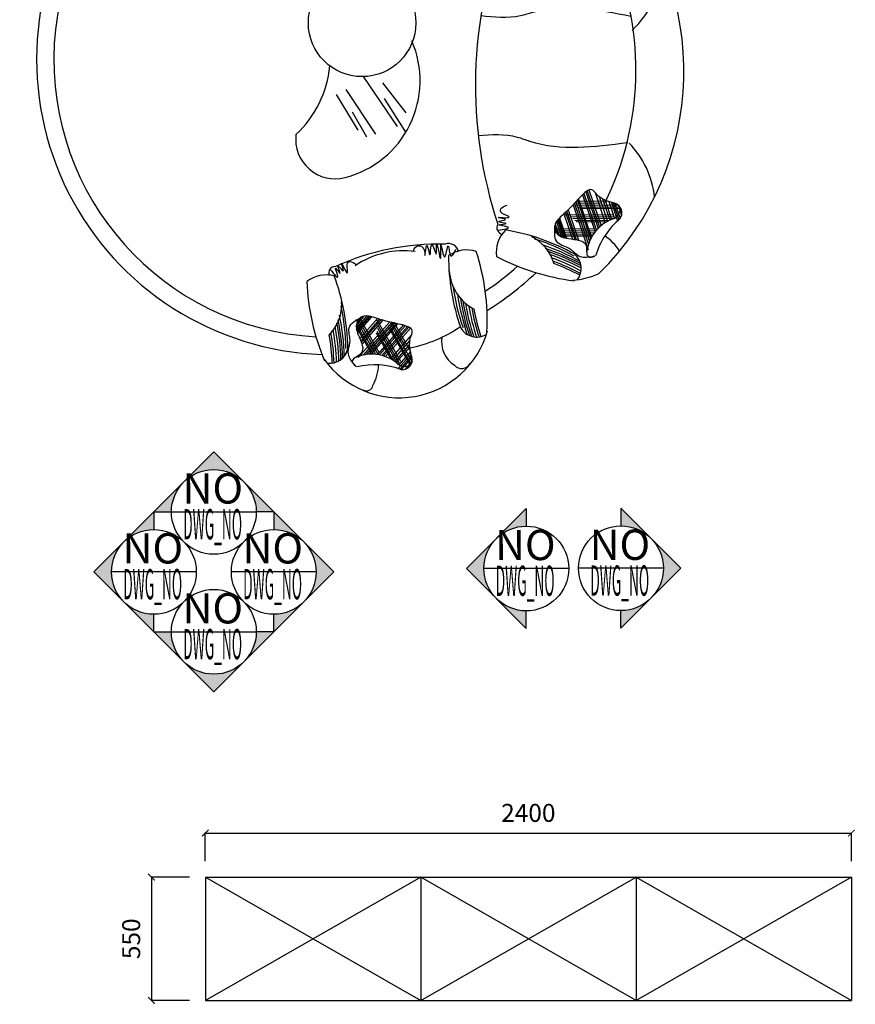
# Model space of a CAD drawing. Units: millimetres. Extents: x 307214719 to 307274786, y 106957019 to 106979413.
# Drawn here: x 307246733 to 307250458, y 106961241 to 106965632 of the extents above; entities that cross this region are included whole.
import ezdxf
from ezdxf.enums import TextEntityAlignment as Align

# ---------------------------------------------------------------- set-up
doc = ezdxf.new("R2010")
doc.units = ezdxf.units.MM
for name, color, linetype in [('图层1', 255, 'Continuous'), ('图层2', 2, 'Continuous'), ('图层3', 1, 'Continuous')]:
    doc.layers.add(name, color=color, linetype=linetype)
doc.styles.add('CENTURY-G', font='GOTHIC.TTF', dxfattribs={"width": 0.8})
doc.dimstyles.new('ISO-25', dxfattribs={"dimtxt": 220, "dimasz": 60, "dimexe": 60, "dimexo": 60, "dimgap": 60, "dimtad": 1, "dimdec": 0, "dimtxsty": 'Standard', "dimblk": 'ARCHTICK', "dimcen": 60, "dimclrd": 8, "dimclre": 8, "dimclrt": 41, "dimadec": 0, "dimazin": 0, "dimtfac": 1, "dimtdec": 0, "dimtmove": 0, "dimatfit": 3, "dimldrblk": 'ARCHTICK', "dimfxl": 1, "dimlwe": -1, "dimarcsym": 0})

# ---------------------------------------------------------------- blocks, each defined once
blk = doc.blocks.new('_ArchTick')
at = {"color": 0, "linetype": 'ByBlock', "const_width": 0.15}
blk.add_lwpolyline([(-0.5, -0.5), (0.5, 0.5)], dxfattribs=at)
blk = doc.blocks.new('*D62')
at = {"layer": 'Defpoints', "color": 0, "transparency": 16777216}
for p in [(307232532.2, 106966492.2), (307232361.9, 106965942.2), (307232532.2, 106965942.2)]:
    blk.add_point(p, dxfattribs=at)
at = {"layer": '图层3', "color": 0, "lineweight": -2, "transparency": 16777216}
for p, q in [((307232531.6, 106966492.2), (307232360.6, 106966492.2)), ((307232361.9, 106966492.2), (307232361.9, 106965942.2)), ((307232531.6, 106965942.2), (307232360.6, 106965942.2))]:
    blk.add_line(p, q, dxfattribs=at)
at = {"layer": '图层3', "color": 0, "lineweight": -2, "transparency": 16777216, "xscale": 30, "yscale": 30, "zscale": 30}
for p, rotation in [((307232361.9, 106966492.2), 90), ((307232361.9, 106965942.2), 270)]:
    blk.add_blockref('_ArchTick', p, dxfattribs=dict(at, rotation=rotation))
at = {"layer": '图层3', "color": 0, "transparency": 16777216, "insert": (307232281.9, 106966217.2), "char_height": 80, "attachment_point": 5, "rotation": 90}
blk.add_mtext('550', dxfattribs=at)
blk = doc.blocks.new('*D67')
at = {"layer": 'Defpoints', "color": 0, "transparency": 16777216}
for p in [(307235482.2, 106966688.2), (307232601.6, 106966562.2), (307235482.2, 106966562.2)]:
    blk.add_point(p, dxfattribs=at)
at = {"layer": '图层3', "color": 0, "lineweight": -2, "transparency": 16777216}
for p, q in [((307232601.6, 106966562.9), (307232601.6, 106966689.4)), ((307232601.6, 106966688.2), (307235482.2, 106966688.2)), ((307235482.2, 106966562.9), (307235482.2, 106966689.4))]:
    blk.add_line(p, q, dxfattribs=at)
at = {"layer": '图层3', "color": 0, "lineweight": -2, "transparency": 16777216, "xscale": 30, "yscale": 30, "zscale": 30, "rotation": 180}
blk.add_blockref('_ArchTick', (307232601.6, 106966688.2), dxfattribs=at)
at = {"layer": '图层3', "color": 0, "lineweight": -2, "transparency": 16777216, "xscale": 30, "yscale": 30, "zscale": 30}
blk.add_blockref('_ArchTick', (307235482.2, 106966688.2), dxfattribs=at)
at = {"layer": '图层3', "color": 0, "transparency": 16777216, "insert": (307234041.9, 106966768.2), "char_height": 80, "attachment_point": 5}
blk.add_mtext('2400', dxfattribs=at)
blk = doc.blocks.new('sredhsg')
at = {"layer": '图层2', "ltscale": 0.8}
blk.add_circle((307233300.9, 106970301.1), 239.6, dxfattribs=at)
for centre, radius, start, end in [((307233566.3, 106971138.8), 410.2, 12.8991, 141.4151), ((307234154.1, 106970960.5), 1008.2, 154.1164, 174.7715), ((307233464.5, 106971540.8), 180.4, 245.3529, 310.5543), ((307233489.3, 106971742.6), 335.6, 253.2628, 287.7314), ((307233605.3, 106971265.4), 140.4, 79.8811, 99.6638), ((307233592.7, 106971378), 44.9, 342.7772, 91.5254), ((307232388.1, 106971403.4), 962, 336.586, 356.1525), ((307233472.2, 106970730.6), 612.6, 52.5673, 75.6263), ((307234735.9, 106970857.7), 962, 157.6789, 177.2454), ((307232955.6, 106971239.1), 1008.2, 339.0599, 359.715), ((307233242.2, 106971159.4), 141.2, 229.2671, 281.7042), ((307233274.1, 106971007.6), 28.7, 154.4343, 269.4809), ((307233789.6, 106971975.5), 1122.2, 242.6382, 268.3332), ((307234364.4, 106969970.4), 1008.2, 94.0515, 114.7066), ((307234225.5, 106970568.7), 410.2, 64.4365, 81.3502), ((307234240, 106970922.6), 83.2, 307.2958, 35.244), ((307233861.7, 106971015.4), 141.2, 232.1272, 284.5643), ((307233472.7, 106970084.6), 1262.6, 314.4349, 42.574), ((307233774.5, 106970895.7), 45.4, 247.2994, 345.3947), ((307234081.7, 106970859.8), 141.2, 169.2022, 221.6393), ((307233866.9, 106971721.8), 962, 276.5211, 296.0876), ((307234710.4, 106970936.7), 335.6, 193.1979, 227.6665), ((307234523.1, 106970857.6), 180.4, 185.288, 250.4894), ((307233966.1, 106970756.5), 28.7, 94.3694, 209.416), ((307235785.4, 106970024.2), 1979.3, 158.7244, 198.2846), ((307234446, 106970665.2), 44.9, 282.7123, 31.4605), ((307234354.7, 106970598.1), 140.4, 19.8162, 39.5989), ((307233189.7, 106970090.1), 1332.2, 333.6958, 22.7393), ((307233113.8, 106970043.4), 445.9, 284.4111, 23.4236), ((307232677.6, 106970156.4), 482.2, 312.9347, 354.3697), ((307233180.9, 106969782.1), 176.1, 173.0691, 284.4111), ((307234414.4, 106969453.9), 44.9, 325.5484, 74.2966), ((307234326.7, 106969525.7), 140.4, 317.41, 337.1927), ((307234481.4, 106969257.7), 180.4, 106.5196, 171.721), ((307234664.2, 106969168.9), 335.6, 129.3425, 163.8111), ((307234040.4, 106969278.5), 141.2, 135.3696, 187.8068), ((307233930.4, 106969387.8), 28.7, 147.593, 262.6396), ((307233781, 106968429), 962, 60.9214, 80.4879), ((307233645.1, 106968192.7), 1122.2, 88.6758, 114.3708), ((307233686.4, 106969271.8), 45.4, 11.6143, 109.7095), ((307233767.2, 106969147.7), 141.2, 72.4447, 124.8818), ((307232850.6, 106968971.6), 1008.2, 357.294, 17.9491), ((307234648.5, 106969259.5), 962, 179.7636, 199.3301), ((307234369.2, 106970152.1), 1008.2, 242.3023, 262.9575), ((307234194.7, 106969206.2), 83.2, 323.0697, 49.7132), ((307233180.8, 106969186.1), 28.7, 87.5281, 202.5747), ((307233141.1, 106969036.2), 141.2, 75.3047, 127.7419), ((307234062.1, 106969187.2), 1008.2, 182.2374, 202.8926), ((307232275.3, 106968837.1), 962, 0.8565, 20.423), ((307234199.2, 106969561.8), 410.2, 275.6587, 292.5725), ((307233465.7, 106969039.9), 410.2, 215.5938, 344.1099), ((307233393.1, 106969452.4), 612.6, 281.3827, 304.4417), ((307233812.3, 106968983.4), 83.2, 210.5383, 301.3287), ((307233343.1, 106968643.7), 180.4, 46.4547, 111.6561), ((307233479.7, 106968799.6), 44.9, 265.4835, 14.2317), ((307233357.4, 106968441), 335.6, 69.2776, 103.7462), ((307233498.1, 106968911.5), 140.4, 257.3451, 277.1278)]:
    blk.add_arc(centre, radius, start, end, dxfattribs=at)
at = {"layer": '图层2'}
for start, end in [(84.2825, 268.0699), (38.8101, 52.786), (301.6863, 313.7241)]:
    blk.add_arc((307233166.3, 106970138.7), 1316.4, start, end, dxfattribs=at)
at = {"layer": '图层2', "ltscale": 0.8}
for points in [[(307233635.6, 106971364.7), (307233625, 106971277.7), (307233630.8, 106971247.5), (307233576.8, 106971221.7), (307233472.8, 106971201.2), (307233398.7, 106971199.2), (307233384, 106971218.6), (307233391.3, 106971277.6), (307233405, 106971364), (307233371.8, 106971400.4), (307233388.9, 106971418.8), (307233362.9, 106971389.7), (307233356.1, 106971305), (307233349.5, 106971249), (307233401.7, 106971198.5)], [(307234455.9, 106970621.4), (307234375.2, 106970587.2), (307234352, 106970567.1), (307234302.7, 106970601), (307234232.9, 106970680.9), (307234194.3, 106970744.1), (307234203.8, 106970766.5), (307234258.6, 106970789.7), (307234340.2, 106970820.9), (307234355.3, 106970867.8), (307234379.7, 106970862.2), (307234341.5, 106970870.2), (307234264.7, 106970833.9), (307234212.9, 106970811.7), (307234195.2, 106970741.1)], [(307234426.6, 106969497.2), (307234347.7, 106969535.5), (307234325.6, 106969556.8), (307234274.6, 106969525.5), (307234200.8, 106969449.4), (307234158.9, 106969388.2), (307234167.2, 106969365.4), (307234220.7, 106969339.4), (307234300.6, 106969304), (307234313.2, 106969256.3), (307234337.9, 106969260.6), (307234299.4, 106969254.7), (307234224.5, 106969294.9), (307234173.9, 106969319.8), (307234159.9, 106969391.2)], [(307233523.2, 106968810.7), (307233517.1, 106968898.2), (307233524.5, 106968927.9), (307233471.9, 106968956.5), (307233369.1, 106968982.5), (307233295.2, 106968988.3), (307233279.5, 106968969.7), (307233283.8, 106968910.4), (307233292.9, 106968823.5), (307233257.9, 106968788.8), (307233274, 106968769.5), (307233249.6, 106968799.9), (307233247.1, 106968884.9), (307233243.5, 106968941.1), (307233298.3, 106968988.9)]]:
    blk.add_spline(points, degree=3, dxfattribs=at)
at = {"layer": '图层3', "ltscale": 0.8}
for p, q in [((307233586.6, 106971386.9), (307233472.8, 106971208)), ((307233554.5, 106971384.5), (307233474.1, 106971258.1)), ((307233577.2, 106971403.8), (307233476.4, 106971245.4)), ((307233581.8, 106971395.4), (307233477.9, 106971232)), ((307233627.7, 106971397.9), (307233530.8, 106971245.5)), ((307233631, 106971392), (307233532.8, 106971237.6)), ((307233622.4, 106971308.7), (307233559.7, 106971387.6)), ((307233623.8, 106971321.3), (307233567.3, 106971392.6)), ((307233631.1, 106971350.6), (307233577.2, 106971418.6)), ((307233627.9, 106971339.5), (307233578.8, 106971401.4)), ((307233633.6, 106971358.3), (307233584.1, 106971420.6)), ((307233636.1, 106971366.3), (307233591.3, 106971422.8)), ((307233637.5, 106971381.7), (307233606.6, 106971420.7)), ((307233474.3, 106971360.7), (307233378.6, 106971210.3)), ((307233456.8, 106971360.6), (307233380.6, 106971240.8)), ((307233463.7, 106971360.4), (307233380.9, 106971230.3)), ((307233484, 106971360.3), (307233386.9, 106971207.6)), ((307233488.7, 106971351.8), (307233394.2, 106971203.1)), ((307233528.4, 106971213.2), (307233396.7, 106971379.3)), ((307233538, 106971214.9), (307233417.7, 106971366.6)), ((307233547.4, 106971216.6), (307233430.8, 106971363.6)), ((307233557.3, 106971218.3), (307233443.6, 106971361.7)), ((307233563.9, 106971219.4), (307233451.7, 106971360.9)), ((307233544, 106971378.9), (307233472.1, 106971266)), ((307233589.8, 106971224.2), (307233481.1, 106971361.2)), ((307233597.9, 106971226.1), (307233489.9, 106971362.2)), ((307233608.6, 106971229.2), (307233501.4, 106971364.3)), ((307233615.1, 106971231.7), (307233508.7, 106971365.9)), ((307233623, 106971236.3), (307233518.1, 106971368.6)), ((307233635.9, 106971383.2), (307233535.1, 106971224.9)), ((307233628.5, 106971265.5), (307233540, 106971377)), ((307233622.7, 106971290.7), (307233550.2, 106971382.1)), ((307233482.5, 106971203.6), (307233403.5, 106971303.3)), ((307233489.2, 106971205.3), (307233406.4, 106971309.7)), ((307233498.1, 106971207.3), (307233409.8, 106971318.5)), ((307233602.8, 106971315.7), (307233536.6, 106971211.5)), ((307233627.7, 106971338.8), (307233550.3, 106971217)), ((307233434.3, 106971192.4), (307233383.4, 106971256.6)), ((307233440.1, 106971193.3), (307233385.3, 106971262.4)), ((307233446.8, 106971194.6), (307233387.7, 106971269.1)), ((307233472.9, 106971201.2), (307233399.1, 106971294.2)), ((307233412.7, 106971193), (307233380.6, 106971233.5)), ((307233424.9, 106971191.8), (307233381.3, 106971246.8)), ((307233405.6, 106971195.3), (307233381.9, 106971225.2)), ((307234271.2, 106970638.7), (307234349.3, 106970835.7)), ((307234194.3, 106970736.2), (307234208.4, 106970771.7)), ((307234195.9, 106970728.9), (307234215, 106970777)), ((307234201, 106970717.7), (307234226.9, 106970783)), ((307234206.2, 106970709.9), (307234236.4, 106970786)), ((307234209.8, 106970705.3), (307234242.3, 106970787.3)), ((307234366.4, 106970768.3), (307234212.3, 106970775.1)), ((307234214.3, 106970700.1), (307234249.4, 106970788.5)), ((307234363.2, 106970774.3), (307234221.3, 106970780.6)), ((307234233, 106970680.8), (307234276.8, 106970791.1)), ((307234239.9, 106970673.7), (307234286.8, 106970791.9)), ((307234244.7, 106970668.7), (307234293.9, 106970792.7)), ((307234250.9, 106970662), (307234303.2, 106970794)), ((307234277.4, 106970631.2), (307234348.9, 106970811.2)), ((307234283.6, 106970623.9), (307234352.8, 106970798.4)), ((307234290, 106970616.2), (307234357.5, 106970786.3)), ((307234294.3, 106970611), (307234360.9, 106970778.9)), ((307234372, 106970759.2), (307234193.8, 106970767.1)), ((307234371.4, 106970742.2), (307234195.4, 106970750)), ((307234376.4, 106970750.6), (307234195.7, 106970758.6)), ((307234311.3, 106970591), (307234375.8, 106970753.6)), ((307234317, 106970584.9), (307234381.1, 106970746.5)), ((307234325, 106970577.2), (307234388.6, 106970737.5)), ((307234330.5, 106970572.8), (307234393.7, 106970732)), ((307234450.7, 106970675), (307234238.9, 106970684.3)), ((307234455.7, 106970683.4), (307234262.3, 106970691.9)), ((307234460.6, 106970691.5), (307234273.1, 106970699.8)), ((307234432.6, 106970701.6), (307234283, 106970708.2)), ((307234422.5, 106970707.9), (307234288.8, 106970713.8)), ((307234338.4, 106970568.2), (307234400.7, 106970725.2)), ((307234366.4, 106970578.1), (307234418.9, 106970710.4)), ((307234385.3, 106970595.7), (307234428.4, 106970704.1)), ((307234400.8, 106970604.9), (307234437.9, 106970698.6)), ((307234412.5, 106970609.9), (307234446, 106970694.6)), ((307234430.3, 106970615.5), (307234459.4, 106970688.9)), ((307234441.5, 106970618.3), (307234473.5, 106970699)), ((307234449.4, 106970620), (307234478.7, 106970693.9)), ((307234457.5, 106970621.8), (307234484.1, 106970688.8)), ((307234472.1, 106970630.4), (307234284.6, 106970638.7)), ((307234477.3, 106970639), (307234294.5, 106970647.1)), ((307234480.7, 106970644.8), (307234300.3, 106970652.7)), ((307234471.6, 106970628.3), (307234490, 106970674.5)), ((307234397.1, 106970625.4), (307234273.8, 106970630.8)), ((307234429.5, 106970615.3), (307234285.4, 106970621.7)), ((307233458.4, 106969839.7), (307233306.9, 106970061.5)), ((307233496.7, 106969899.8), (307233393.1, 106970033.9)), ((307233283.5, 106969822.8), (307233186.6, 106969981.2)), ((307233362.6, 106969805.5), (307233230.1, 106970004.5)), ((307233496.2, 106969814.2), (307233400.4, 106969963.4)), ((307233322.5, 106969791.3), (307233258.1, 106969903)), ((307234289.7, 106969540.8), (307234345.3, 106969376.2)), ((307234298.1, 106969548.1), (307234353.3, 106969384.7)), ((307234303.8, 106969552.2), (307234358.6, 106969389.9)), ((307234312, 106969556.4), (307234366, 106969396.4)), ((307234339.4, 106969545.1), (307234385, 106969410.2)), ((307234367.6, 106969496.3), (307234244.2, 106969497.3)), ((307234247.8, 106969496.6), (307234309.7, 106969313.2)), ((307234254.3, 106969503.7), (307234314.3, 106969325.8)), ((307234400.5, 106969504.6), (307234256.3, 106969505.8)), ((307234261.1, 106969511), (307234319.6, 106969337.6)), ((307234265.7, 106969515.9), (307234323.4, 106969344.8)), ((307234283.7, 106969535), (307234339.7, 106969369.3)), ((307234357.4, 106969526.5), (307234394.8, 106969416)), ((307234372.3, 106969516.5), (307234404.6, 106969420.9)), ((307234383.8, 106969510.8), (307234412.9, 106969424.6)), ((307234401.2, 106969504.3), (307234426.5, 106969429.6)), ((307234412.3, 106969501), (307234440.1, 106969418.8)), ((307234420.1, 106969498.9), (307234445.5, 106969423.5)), ((307234428.2, 106969496.7), (307234451.2, 106969428.3)), ((307234208.1, 106969456.1), (307234248.8, 106969335.7)), ((307234213.2, 106969460.9), (307234255.8, 106969334.6)), ((307234219.7, 106969467.3), (307234265.1, 106969332.7)), ((307234241.2, 106969489.5), (307234309, 106969288.7)), ((307234442.3, 106969487.3), (307234254.6, 106969488.8)), ((307234447, 106969478.4), (307234264, 106969479.9)), ((307234450.1, 106969472.5), (307234269.6, 106969474)), ((307234441.9, 106969489.5), (307234457.8, 106969442.3)), ((307234166.9, 106969414.3), (307234189.4, 106969347.7)), ((307234172.6, 106969421.8), (307234198.8, 106969344.2)), ((307234176.4, 106969426.2), (307234204.6, 106969342.6)), ((307234181.2, 106969431.2), (307234211.6, 106969341)), ((307234200.9, 106969449.4), (307234238.8, 106969337)), ((307234418.5, 106969443.9), (307234206.6, 106969445.6)), ((307234423.1, 106969435.3), (307234229.5, 106969436.8)), ((307234427.6, 106969426.8), (307234239.9, 106969428.4)), ((307234399.1, 106969418.3), (307234249.3, 106969419.5)), ((307234388.7, 106969412.5), (307234254.9, 106969413.6)), ((307234335.5, 106969363.9), (307234157.2, 106969365.3)), ((307234159.3, 106969396.1), (307234171.5, 106969360)), ((307234340.4, 106969372.2), (307234159.5, 106969373.7)), ((307234335.9, 106969380.9), (307234159.7, 106969382.3)), ((307234161.3, 106969403.4), (307234177.8, 106969354.4)), ((307234329.6, 106969355.1), (307234175.3, 106969356.4)), ((307234326, 106969349.3), (307234183.9, 106969350.4)), ((307233362.3, 106968823.1), (307233274.6, 106968978.3)), ((307233321.8, 106968994.3), (307233275.3, 106968941.7)), ((307233309.6, 106968993.8), (307233275.3, 106968955)), ((307233331.2, 106968993.2), (307233277, 106968931.8)), ((307233302.3, 106968991.9), (307233277.1, 106968963.3)), ((307233336.9, 106968992.1), (307233278.5, 106968925.9)), ((307233343.5, 106968990.4), (307233280.6, 106968919.1)), ((307233372, 106968823), (307233283, 106968980.5)), ((307233377.2, 106968831.3), (307233290.5, 106968984.7)), ((307233369.2, 106968982.4), (307233290.7, 106968893.4)), ((307233378.7, 106968979.5), (307233294.6, 106968884.1)), ((307233385.3, 106968977.5), (307233297.1, 106968877.5)), ((307233394.1, 106968975.1), (307233300.1, 106968868.6)), ((307233473, 106968791.1), (307233368.8, 106968975.6)), ((307233344.9, 106968824.1), (307233275, 106968947.8)), ((307233351.7, 106968823.9), (307233275.8, 106968958.2)), ((307233424.1, 106968967.5), (307233283.8, 106968808.6)), ((307233433.6, 106968965.3), (307233305.5, 106968820.1)), ((307233442.9, 106968963.2), (307233318.7, 106968822.4)), ((307233452.7, 106968961), (307233331.6, 106968823.7)), ((307233459.2, 106968959.5), (307233339.7, 106968824.1)), ((307233441.1, 106968795.1), (307233367.4, 106968925.5)), ((307233484.7, 106968953.4), (307233369.1, 106968822.2)), ((307233462.8, 106968774.7), (307233370.4, 106968938.1)), ((307233467.8, 106968782.8), (307233372.6, 106968951.4)), ((307233492.8, 106968951.1), (307233377.8, 106968820.7)), ((307233503.3, 106968947.4), (307233389.2, 106968818.1)), ((307233509.6, 106968944.5), (307233396.3, 106968816.1)), ((307233517.3, 106968939.6), (307233405.6, 106968812.9)), ((307233513.6, 106968778), (307233424.8, 106968935.2)), ((307233517.2, 106968783.6), (307233427.1, 106968943)), ((307233522.5, 106968792.1), (307233430.1, 106968955.6)), ((307233493, 106968861.3), (307233432.3, 106968968.8)), ((307233516.6, 106968837), (307233445.7, 106968962.6)), ((307233430.9, 106968801.3), (307233365.1, 106968917.8)), ((307233521.3, 106968910.1), (307233427.1, 106968803.3)), ((307233514.1, 106968885.2), (307233437, 106968797.7)), ((307233512.9, 106968867.3), (307233446.2, 106968791.7)), ((307233513.7, 106968854.6), (307233453.5, 106968786.4)), ((307233519.4, 106968825), (307233462, 106968759.9)), ((307233516.8, 106968836.2), (307233464.6, 106968777)), ((307233521.5, 106968817.2), (307233468.9, 106968757.5)), ((307233523.6, 106968809.1), (307233475.9, 106968755)), ((307233524.2, 106968793.6), (307233491.3, 106968756.2))]:
    blk.add_line(p, q, dxfattribs=at)
for centre, radius, start, end in [((307233439.6, 106971496.6), 29, 5.5189, 118.4913), ((307233268.7, 106971406.1), 220.5, 0.2058, 25.0256), ((307232367.6, 106971458.5), 962, 345.4019, 355.6451), ((307233888.1, 106971281), 125.2, 119.0476, 186.0449), ((307233857.3, 106971363.9), 40.1, 20.5447, 138.4842), ((307232374.1, 106971441.4), 962, 345.1613, 356.1525), ((307232379.6, 106971405.4), 962, 344.84, 356.1525), ((307233120.1, 106971157.3), 190.8, 352.9142, 42.292), ((307234780.1, 106970897.9), 962, 158.1863, 168.4295), ((307233915.4, 106971177.1), 83.2, 55.6803, 146.4707), ((307234789.8, 106970902.5), 962, 158.3125, 168.0592), ((307234801.7, 106970908.5), 962, 158.5786, 167.7694), ((307234814, 106970909.1), 962, 158.5882, 167.1886), ((307234826.7, 106970911.3), 962, 158.8091, 166.8219), ((307234834.9, 106970909.4), 962, 158.8072, 166.4013), ((307234745.8, 106970855.4), 962, 157.6789, 168.9914), ((307234766.7, 106970885.3), 962, 157.6789, 168.6701), ((307233987.9, 106970947.5), 207.7, 115.0731, 173.2577), ((307233591.7, 106971267.5), 375.1, 232.1774, 275.1596), ((307233912.4, 106971822.6), 962, 287.3652, 294.9593), ((307234018.9, 106970964.6), 190.8, 292.8493, 342.2271), ((307233908.5, 106971777.1), 962, 285.7073, 295.454), ((307233913.7, 106971789.3), 962, 285.9971, 295.1879), ((307233913.5, 106971801.6), 962, 286.5779, 295.1783), ((307233914.9, 106971814.5), 962, 286.9446, 294.9574), ((307233864.4, 106971730.1), 962, 284.7751, 296.0876), ((307233892.9, 106971752.9), 962, 285.0964, 296.0876), ((307233904.5, 106971767), 962, 285.337, 295.5802), ((307234308.7, 106970960.1), 220.5, 300.1409, 324.9607), ((307234225.5, 106970568.7), 410.2, 312.8342, 1.0595), ((307232677.6, 106970156.4), 482.2, 31.7701, 32.1427), ((307234197.1, 106969479.7), 410.2, 6.3848, 44.1748), ((307233972.3, 106969177.2), 190.8, 14.7819, 64.1596), ((307233778, 106968420.8), 962, 60.9214, 72.2339), ((307234261.9, 106969166.6), 220.5, 32.0482, 56.8681), ((307233484.4, 106968910), 375.1, 81.8494, 124.8316), ((307233805.3, 106968396.6), 962, 60.9214, 71.9126), ((307233816.1, 106968381.8), 962, 61.4288, 71.672), ((307233819.6, 106968371.6), 962, 61.555, 71.3017), ((307233824.1, 106968359.1), 962, 61.8211, 71.0119), ((307233823.3, 106968346.8), 962, 61.8307, 70.431), ((307233824, 106968333.9), 962, 62.0516, 70.0644), ((307233896.8, 106969208.9), 207.7, 183.7513, 241.9358), ((307233821.2, 106968326), 962, 62.0497, 69.6438), ((307234658.5, 106969261.3), 962, 188.0176, 199.3301), ((307233019.2, 106969044.7), 190.8, 314.717, 4.0947), ((307234677.7, 106969230.4), 962, 188.3389, 199.3301), ((307234690.4, 106969217.2), 962, 188.5795, 198.8227), ((307234700, 106969212), 962, 188.9498, 198.6965), ((307232266.8, 106968835.6), 962, 0.8565, 12.169), ((307234711.5, 106969205.4), 962, 189.2396, 198.4304), ((307234723.7, 106969204.2), 962, 189.8204, 198.4208), ((307234736.3, 106969201.3), 962, 190.1871, 198.1998), ((307234744.6, 106969202.8), 962, 190.6077, 198.2017), ((307232252, 106968783.1), 962, 1.3639, 11.6071), ((307232259.4, 106968799.9), 962, 0.8565, 11.8477), ((307232225.3, 106968759.4), 962, 1.7658, 10.3661), ((307232236.4, 106968764.9), 962, 1.7562, 10.947), ((307232244.9, 106968775), 962, 1.4901, 11.2368), ((307232206.1, 106968750.9), 962, 1.9848, 9.5789), ((307232214.5, 106968752.4), 962, 1.9867, 9.9995), ((307233779.7, 106968881.1), 125.2, 170.9641, 237.9614), ((307233156.9, 106968866.7), 83.2, 261.7001, 349.6483), ((307233155.4, 106968866.4), 83.2, 263.0048, 349.6483), ((307233154.6, 106968788.4), 220.5, 331.9833, 356.8032), ((307233744.6, 106968799.9), 40.1, 218.5248, 336.4643), ((307233320.5, 106968689.1), 29, 238.5177, 351.4901)]:
    blk.add_arc(centre, radius, start, end, dxfattribs=at)
at = {"layer": '图层3'}
for start, end in [(86.7956, 266.7146), (40.5993, 50.5644), (303.4795, 311.9026)]:
    blk.add_arc((307233166.3, 106970138.7), 1239.4, start, end, dxfattribs=at)
at = {"layer": '图层3', "ltscale": 0.8}
for points, knots in [([(307233251.7, 106970993.6), (307233270.2, 106971013.8), (307233304.7, 106971051.6), (307233258.2, 106970957.3), (307233312.8, 106971035), (307233269.1, 106970950.5), (307233326, 106971020.9), (307233280.4, 106970926.2), (307233341.4, 106971038.4), (307233314.1, 106970943.5), (307233345.1, 106970951.4), (307233368.1, 106970966.4)], [0, 0, 0, 0, 57.045813, 106.605856, 145.753582, 187.738083, 225.768641, 267.753142, 329.173397, 375.417004, 444.077394, 444.077394, 444.077394, 444.077394]), ([(307233616.7, 106970893.3), (307233620.8, 106970876.3), (307233631.5, 106970862.5), (307233668.2, 106970872.7), (307233671.4, 106970943.4), (307233671.3, 106970820.6), (307233697.8, 106970946.6), (307233689.2, 106970813.6), (307233729.8, 106970944.6), (307233708.5, 106970795.5), (307233750.8, 106970985), (307233730.3, 106970801.3), (307233760, 106970963.1), (307233770.8, 106970815.8), (307233780.5, 106970931), (307233798.5, 106970891.7), (307233806.5, 106970874.3)], [1463.791949, 1463.791949, 1463.791949, 1463.791949, 1526.610665, 1545.633724, 1591.404897, 1647.920957, 1701.677524, 1758.193584, 1817.207555, 1875.355784, 1959.324785, 2033.132465, 2101.97371, 2166.612579, 2223.755331, 2269.563488, 2269.563488, 2269.563488, 2269.563488]), ([(307233942.8, 106970768.9), (307233969.5, 106970763), (307234019.4, 106970751.9), (307233914.6, 106970745.2), (307234009.1, 106970736.6), (307233914.1, 106970732.3), (307234003.5, 106970718.2), (307233898.7, 106970710.5), (307234026.4, 106970713.6), (307233930.5, 106970689.8), (307233952.8, 106970666.9), (307233977.3, 106970654.4)], [0, 0, 0, 0, 57.045813, 106.605856, 145.753582, 187.738083, 225.768641, 267.753142, 329.173397, 375.417004, 444.077394, 444.077394, 444.077394, 444.077394]), ([(307233906.4, 106969376.6), (307233933.4, 106969381.1), (307233983.9, 106969389.6), (307233879.5, 106969401.8), (307233974.4, 106969405.4), (307233879.7, 106969414.6), (307233969.7, 106969424.1), (307233865.5, 106969437.3), (307233992.8, 106969427.5), (307233898.3, 106969456.2), (307233921.8, 106969478), (307233946.9, 106969489.1)], [0, 0, 0, 0, 57.045813, 106.605856, 145.753582, 187.738083, 225.768641, 267.753142, 329.173397, 375.417004, 444.077394, 444.077394, 444.077394, 444.077394]), ([(307233528.9, 106969282.4), (307233533.8, 106969299.1), (307233545.3, 106969312.4), (307233581.4, 106969300.3), (307233580.9, 106969229.6), (307233587.2, 106969352.2), (307233607.1, 106969225), (307233605.4, 106969358.2), (307233639.1, 106969225.3), (307233625.7, 106969375.2), (307233658, 106969183.8), (307233647.1, 106969368.3), (307233668.4, 106969205.2), (307233686.8, 106969351.8), (307233690.5, 106969236.2), (307233710.6, 106969274.5), (307233719.5, 106969291.5)], [1463.791949, 1463.791949, 1463.791949, 1463.791949, 1526.610665, 1545.633724, 1591.404897, 1647.920957, 1701.677524, 1758.193584, 1817.207555, 1875.355784, 1959.324785, 2033.132465, 2101.97371, 2166.612579, 2223.755331, 2269.563488, 2269.563488, 2269.563488, 2269.563488]), ([(307233159.1, 106969201.3), (307233176.5, 106969180.1), (307233209, 106969140.6), (307233167.5, 106969237.2), (307233218, 106969156.7), (307233178.8, 106969243.4), (307233231.9, 106969170.2), (307233191.3, 106969267.1), (307233246.4, 106969151.8), (307233224.1, 106969248.1), (307233254.7, 106969238.6), (307233276.9, 106969222.4)], [0, 0, 0, 0, 57.045813, 106.605856, 145.753582, 187.738083, 225.768641, 267.753142, 329.173397, 375.417004, 444.077394, 444.077394, 444.077394, 444.077394])]:
    blk.add_open_spline(points, degree=3, knots=knots, dxfattribs=at)
for points in [[(307233830.6, 106970333.9), (307234006.9, 106970333.7), (307234062.7, 106970348.9), (307234499.8, 106970331.9)], [(307233818.9, 106969799.8), (307233992.8, 106969792.1), (307234047.7, 106969774.1), (307234485.1, 106969768.2)]]:
    blk.add_spline(points, degree=3, dxfattribs=at)
blk = doc.blocks.new('gsgsdgsdrg')
at = {"layer": '图层2'}
for p, q in [((307232602.2, 106966492.2), (307232602.2, 106965942.2)), ((307232602.2, 106966492.2), (307235482.2, 106966492.2)), ((307233562.2, 106966492.2), (307233562.2, 106965942.2)), ((307234522.2, 106966492.2), (307234522.2, 106965942.2)), ((307235482.2, 106966492.2), (307235482.2, 106965942.2)), ((307232602.2, 106965942.2), (307235482.2, 106965942.2))]:
    blk.add_line(p, q, dxfattribs=at)
at = {"layer": '图层3'}
for p, q in [((307233562.2, 106966492.2), (307232602.2, 106965942.2)), ((307232602.2, 106966492.2), (307233562.2, 106965942.2)), ((307234522.2, 106965942.2), (307233562.2, 106966492.2)), ((307233562.2, 106965942.2), (307234522.2, 106966492.2)), ((307235482.2, 106966492.2), (307234522.2, 106965942.2)), ((307234522.2, 106966492.2), (307235482.2, 106965942.2))]:
    blk.add_line(p, q, dxfattribs=at)
for p in [(307233562.2, 106966492.2), (307234522.2, 106966492.2)]:
    blk.add_point(p, dxfattribs=at)
dim = blk.add_linear_dim(base=(307235482.2, 106966688.2), p1=(307232601.6, 106966562.2), p2=(307235482.2, 106966562.2), text='2400', dimstyle='ISO-25', override={"dimtxt": 80, "dimasz": 30, "dimgap": 40, "dimdec": 0, "dimlunit": 2, "dimblk1": 'ArchTick', "dimblk2": 'ArchTick', "dimsah": 1}, dxfattribs=at)
dim.commit()
dim.dimension.update_dxf_attribs({"geometry": '*D67', "text_midpoint": (307234041.9, 106966768.2)})
dim = blk.add_linear_dim(base=(307232361.9, 106965942.2), p1=(307232532.2, 106966492.2), p2=(307232532.2, 106965942.2), angle=90, dimstyle='ISO-25', override={"dimtxt": 80, "dimasz": 30, "dimgap": 40, "dimdec": 0, "dimlunit": 2, "dimblk1": 'ArchTick', "dimblk2": 'ArchTick', "dimsah": 1}, dxfattribs=at)
dim.commit()
dim.dimension.update_dxf_attribs({"geometry": '*D62', "text_midpoint": (307232281.9, 106966217.2)})

msp = doc.modelspace()

# ---------------------------------------------------------------- hatches: boundary and pattern name
at = {"layer": '图层2'}
h = msp.add_hatch(color=256, dxfattribs=at)
h.paths.add_polyline_path([(307247330.8, 106963436.7), (307247409.1, 106963436.7, -0.198912), (307247464.5, 106963570.3)])
h.paths.add_polyline_path([(307247731.8, 106963570.3, -0.198912), (307247787.1, 106963436.7), (307247865.4, 106963436.7)])
h.paths.add_polyline_path([(307247731.8, 106963570.3), (307247598.1, 106963704), (307247464.5, 106963570.3, -0.414214)])
h = msp.add_hatch(color=256, dxfattribs=at)
h.paths.add_polyline_path([(307248857.5, 106963318.2, -0.198912), (307248991.1, 106963373.5), (307248991.1, 106963451.8)])
h.paths.add_polyline_path([(307248991.1, 106962917.2), (307248991.1, 106962995.5, -0.198912), (307248857.5, 106963050.9)])
h.paths.add_polyline_path([(307248857.5, 106963318.2), (307248723.8, 106963184.5), (307248857.5, 106963050.9, -0.198912), (307248802.1, 106963184.5, -0.198912)])
h = msp.add_hatch(color=256, dxfattribs=at)
h.paths.add_polyline_path([(307249412.9, 106963452.9), (307249412.9, 106963374.6, -0.198912), (307249546.5, 106963319.2)])
h.paths.add_polyline_path([(307249546.5, 106963051.9, -0.198912), (307249412.9, 106962996.5), (307249412.9, 106962918.3)])
h.paths.add_polyline_path([(307249601.9, 106963185.6, -0.198912), (307249546.5, 106963051.9), (307249680.2, 106963185.6), (307249546.5, 106963319.2, -0.198912)])
h = msp.add_hatch(color=256, dxfattribs=at)
h.paths.add_polyline_path([(307247197.2, 106963303, -0.198912), (307247330.8, 106963358.4), (307247330.8, 106963436.7)])
h.paths.add_polyline_path([(307247330.8, 106962902.1), (307247330.8, 106962980.4, -0.198912), (307247197.2, 106963035.7)])
h.paths.add_polyline_path([(307247197.2, 106963303), (307247063.5, 106963169.4), (307247197.2, 106963035.7, -0.198912), (307247141.8, 106963169.4, -0.198912)])
h = msp.add_hatch(color=256, dxfattribs=at)
h.paths.add_polyline_path([(307247865.4, 106963436.7), (307247865.4, 106963358.4, -0.198912), (307247999.1, 106963303)])
h.paths.add_polyline_path([(307247999.1, 106963035.7, -0.198912), (307247865.4, 106962980.4), (307247865.4, 106962902.1)])
h.paths.add_polyline_path([(307248054.4, 106963169.4, -0.198912), (307247999.1, 106963035.7), (307248132.7, 106963169.4), (307247999.1, 106963303, -0.198912)])
h = msp.add_hatch(color=256, dxfattribs=at)
h.paths.add_polyline_path([(307247464.5, 106962768.4, -0.198912), (307247409.1, 106962902.1), (307247330.8, 106962902.1)])
h.paths.add_polyline_path([(307247865.4, 106962902.1), (307247787.1, 106962902.1, -0.198912), (307247731.8, 106962768.4)])
h.paths.add_polyline_path([(307247464.5, 106962768.4), (307247598.1, 106962634.8), (307247731.8, 106962768.4, -0.414214)])

# ---------------------------------------------------------------- linework, layer by layer
for p, q in [((307247598.1, 106963704), (307247330.8, 106963436.7)), ((307247865.4, 106963436.7), (307247598.1, 106963704)), ((307248723.8, 106963184.5), (307248991.1, 106963451.8)), ((307248991.1, 106963451.8), (307248991.1, 106963373.5)), ((307249412.9, 106963452.9), (307249412.9, 106963374.6)), ((307249680.2, 106963185.6), (307249412.9, 106963452.9)), ((307247063.5, 106963169.4), (307247330.8, 106963436.7)), ((307247330.8, 106963436.7), (307247409.1, 106963436.7)), ((307247330.8, 106963436.7), (307247330.8, 106963358.4)), ((307247409.1, 106963436.7), (307247787.1, 106963436.7)), ((307247865.4, 106963436.7), (307247787.1, 106963436.7)), ((307247865.4, 106963436.7), (307247865.4, 106963358.4)), ((307248132.7, 106963169.4), (307247865.4, 106963436.7)), ((307248991.1, 106962917.2), (307248723.8, 106963184.5)), ((307249180.2, 106963184.5), (307248802.1, 106963184.5)), ((307249601.9, 106963185.6), (307249223.9, 106963185.6)), ((307249412.9, 106962918.3), (307249680.2, 106963185.6)), ((307247330.8, 106962902.1), (307247063.5, 106963169.4)), ((307247519.8, 106963169.4), (307247141.8, 106963169.4)), ((307248054.4, 106963169.4), (307247676.4, 106963169.4)), ((307247865.4, 106962902.1), (307248132.7, 106963169.4)), ((307247330.8, 106962902.1), (307247330.8, 106962980.4)), ((307247865.4, 106962902.1), (307247865.4, 106962980.4)), ((307248991.1, 106962917.2), (307248991.1, 106962995.5)), ((307249412.9, 106962918.3), (307249412.9, 106962996.5)), ((307247330.8, 106962902.1), (307247409.1, 106962902.1)), ((307247598.1, 106962634.8), (307247330.8, 106962902.1)), ((307247409.1, 106962902.1), (307247787.1, 106962902.1)), ((307247865.4, 106962902.1), (307247598.1, 106962634.8)), ((307247865.4, 106962902.1), (307247787.1, 106962902.1))]:
    msp.add_line(p, q, dxfattribs=at)
for centre in [(307247598.1, 106963436.7), (307247330.8, 106963169.4), (307247865.4, 106963169.4), (307248991.1, 106963184.5), (307249412.9, 106963185.6), (307247598.1, 106962902.1)]:
    msp.add_circle(centre, 189, dxfattribs=at)

# ---------------------------------------------------------------- block references
at = {"layer": '图层1'}
for name in ['sredhsg', 'gsgsdgsdrg']:
    msp.add_blockref(name, (14958.1, -4683.8), dxfattribs=at)

# ---------------------------------------------------------------- texts
at = {"layer": '图层2', "style": 'CENTURY-G'}
for p in [(307247593.7, 106963474.1), (307248986.7, 106963221.9), (307249408.4, 106963222.9), (307247326.4, 106963206.8), (307247861, 106963206.8), (307247593.7, 106962939.5)]:
    msp.add_attdef('NO', text='', height=135, dxfattribs=at).set_placement(p, align=Align.CENTER)
at = {"layer": '图层2', "style": 'CENTURY-G', "width": 0.29807}
for p, p2 in [((307247461.5, 106963314.3), (307247723.9, 106963314.3)), ((307247194.2, 106963047), (307247456.6, 106963047)), ((307247728.8, 106963047), (307247991.2, 106963047)), ((307248854.5, 106963062.1), (307249117, 106963062.1)), ((307249276.2, 106963063.2), (307249538.7, 106963063.2)), ((307247461.5, 106962779.7), (307247723.9, 106962779.7))]:
    msp.add_attdef('DWG_NO', text='', height=135, dxfattribs=at).set_placement(p, p2, align=Align.FIT)

doc.saveas('drawing.dxf')
